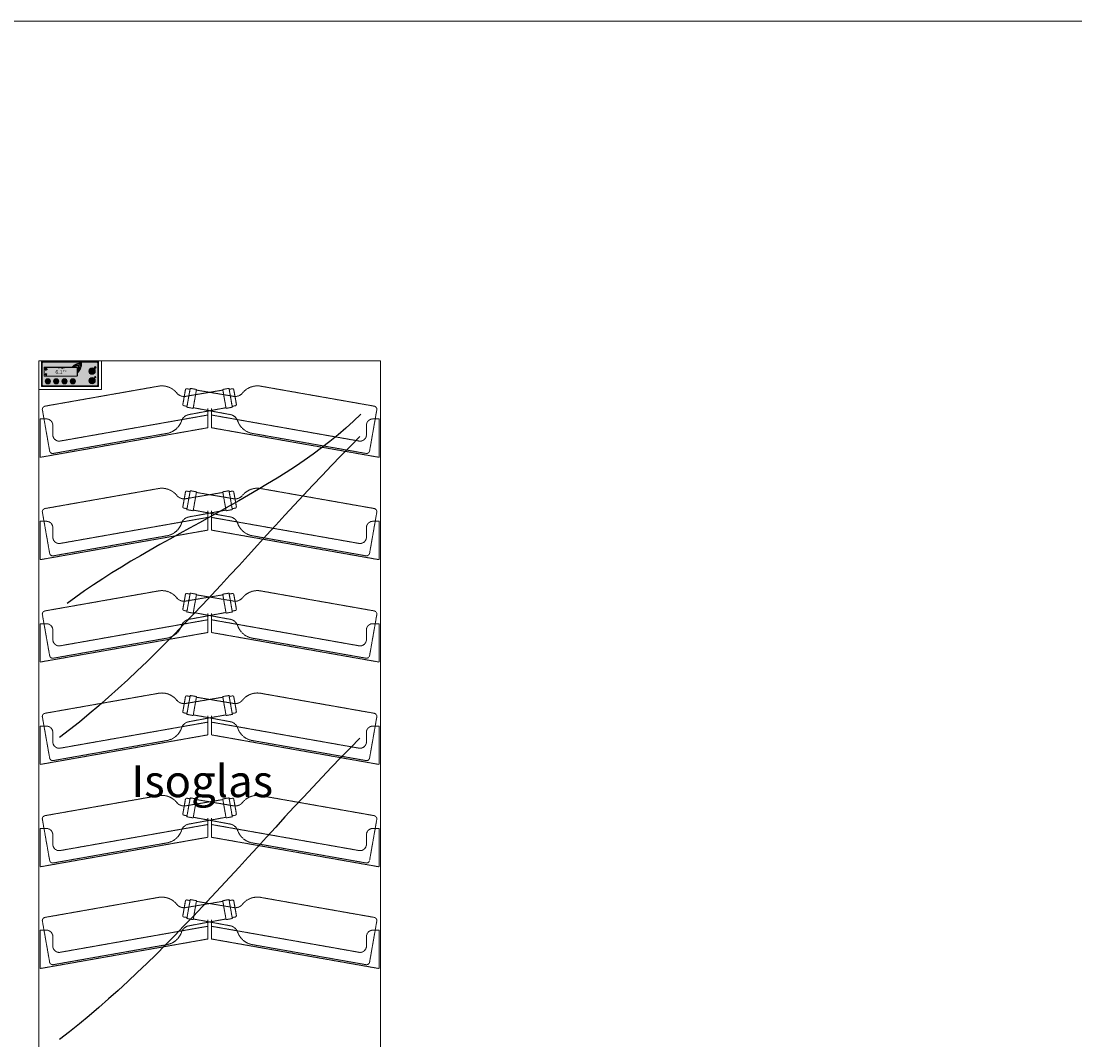
# Model space of a CAD drawing. Units: millimetres. Extents: x 7770 to 975806, y -37393 to 16511.
# Drawn here: x 32107 to 33753, y -28538 to -26945 of the extents above; entities that cross this region are included whole.
import ezdxf

# ---------------------------------------------------------------- set-up
doc = ezdxf.new("R2010")
doc.units = ezdxf.units.MM
doc.linetypes.add('STRICHLINIE2', pattern=[9.525, 6.35, -3.175])
doc.layers.add('A_GLAS_SCHRA', color=7, linetype='CONTINUOUS')
for name, color, linetype, lineweight in [('A_TEXT', 7, 'CONTINUOUS', 20), ('A_VOLL', 3, 'CONTINUOUS', 18), ('ZUBEHÖR', 40, 'CONTINUOUS', 13)]:
    doc.layers.add(name, color=color, linetype=linetype, lineweight=lineweight)
doc.styles.add('Arial_35', font='arial.ttf', dxfattribs={"height": 35})
doc.styles.add('STYLE1', font='arial.ttf')

# ---------------------------------------------------------------- blocks, each defined once
blk = doc.blocks.new('1 Kühlstelle')
at = {"layer": 'A_VOLL'}
h = blk.add_hatch(color=254, dxfattribs=at)
h.dxf.hatch_style = 1
h.paths.add_polyline_path([(-1.2, -8.8, 0.198912), (-0.4, -9.6), (0.2, -8.2)])
h.paths.add_polyline_path([(0.2, -8.2), (-0.4, -6.8, 0.198912), (-1.2, -7.6)])
h.paths.add_polyline_path([(0.2, -8.2), (1.6, -7.6, 0.198912), (0.8, -6.8)])
h.paths.add_polyline_path([(0.8, -9.6, 0.198912), (1.6, -8.8), (0.2, -8.2)])
at = {"layer": 'A_VOLL', "color": 254, "lineweight": 40}
for p, q in [((-0.9, 0.5), (-1.5, 0.3)), ((1.3, -0.8), (-1.3, 0.8)), ((1.3, 0.8), (-1.3, -0.8)), ((-0.9, 0.5), (-1, 1.1)), ((0, 1), (-0.4, 1.4)), ((0, 1.5), (0, -1.5)), ((0, 1), (0.4, 1.4)), ((0.9, 0.5), (1, 1.1)), ((0.9, 0.5), (1.5, 0.3)), ((-0.9, -0.5), (-1.5, -0.3)), ((-0.9, -0.5), (-1, -1.1)), ((0, -1), (-0.4, -1.4)), ((0, -1), (0.4, -1.4)), ((0.9, -0.5), (1.5, -0.3)), ((0.9, -0.5), (1, -1.1))]:
    blk.add_line(p, q, dxfattribs=at)
at = {"layer": 'A_VOLL', "color": 254}
for p, q in [((-1.2, -8.8), (1.6, -7.6)), ((0.2, -8.2), (-1.2, -7.6)), ((0.8, -9.6), (-0.4, -6.8)), ((0.2, -8.2), (-0.4, -9.6)), ((0.2, -8.2), (0.8, -6.8)), ((0.2, -8.2), (1.6, -8.8))]:
    blk.add_line(p, q, dxfattribs=at)
for radius, start, end in [(1.5, 193.6307, 202.4131), (1.4, 193.6307, 202.4131), (1.3, 193.6307, 202.4131), (1.2, 193.6307, 202.4131), (1.1, 193.6307, 202.4131), (1, 193.6307, 202.4131), (0.9, 193.6307, 202.4131), (0.8, 193.6307, 202.4131), (0.7, 193.6307, 202.4131), (1.5, 103.6307, 112.4131), (0.6, 193.6307, 202.4131), (1.4, 103.6307, 112.4131), (1.3, 103.6307, 112.4131), (1.2, 103.6307, 112.4131), (0.5, 193.6307, 202.4131), (1.1, 103.6307, 112.4131), (1, 103.6307, 112.4131), (0.9, 103.6307, 112.4131), (0.4, 193.6307, 202.4131), (0.8, 103.6307, 112.4131), (0.7, 103.6307, 112.4131), (0.3, 193.6307, 202.4131), (0.6, 103.6307, 112.4131), (0.5, 103.6307, 112.4131), (0.4, 103.6307, 112.4131), (0.3, 103.6307, 112.4131), (0.3, 283.6307, 292.4131), (0.5, 283.6307, 292.4131), (0.4, 283.6307, 292.4131), (0.6, 283.6307, 292.4131), (0.7, 283.6307, 292.4131), (0.8, 283.6307, 292.4131), (0.9, 283.6307, 292.4131), (1, 283.6307, 292.4131), (1.1, 283.6307, 292.4131), (0.3, 13.6307, 22.4131), (1.2, 283.6307, 292.4131), (1.3, 283.6307, 292.4131), (1.4, 283.6307, 292.4131), (1.5, 283.6307, 292.4131), (0.5, 13.6307, 22.4131), (0.4, 13.6307, 22.4131), (0.6, 13.6307, 22.4131), (0.7, 13.6307, 22.4131), (0.8, 13.6307, 22.4131), (0.9, 13.6307, 22.4131), (1, 13.6307, 22.4131), (1.1, 13.6307, 22.4131), (1.2, 13.6307, 22.4131), (1.3, 13.6307, 22.4131), (1.4, 13.6307, 22.4131), (1.5, 13.6307, 22.4131)]:
    blk.add_arc((0.2, -8.2), radius, start, end, dxfattribs=at)
blk.add_point((0.8, -9.6), dxfattribs=at)
at = {"layer": 'A_VOLL', "color": 254, "style": 'Arial_35'}
for s, height, p in [('Kühlstelle 1', 1.3, (19.5, 0.1)), ('6.1°', 6, (14.8, -7.6)), ('C', 3, (29.7, -4.6))]:
    blk.add_text(s, height=height, dxfattribs=at).set_placement(p)

msp = doc.modelspace()

# ---------------------------------------------------------------- hatches: boundary and pattern name
at = {"layer": 'A_VOLL'}
h = msp.add_hatch(color=252, dxfattribs=at)
h.dxf.hatch_style = 1
h.paths.add_polyline_path([(32138.6, -27515.9, 0.414214), (32139.1, -27516.4), (32227.1, -27516.4, 0.414214), (32227.6, -27515.9), (32227.6, -27477.9, 0.414214), (32227.1, -27477.4), (32139.1, -27477.4, 0.414214), (32138.6, -27477.9)])
h = msp.add_hatch(color=252, dxfattribs=at)
h.dxf.hatch_style = 1
edge = h.paths.add_edge_path()
edge.add_spline(control_points=[(32195.1, -27482), (32195.5, -27481.9), (32195.6, -27481.9), (32195.7, -27481.9), (32195.8, -27481.9), (32195.9, -27481.9), (32195.9, -27481.9), (32196.1, -27481.9), (32196.1, -27481.9), (32196.2, -27481.9), (32196.2, -27481.9), (32196.2, -27481.9), (32196.2, -27481.9), (32196.3, -27481.9), (32196.3, -27481.9), (32196.3, -27481.9), (32196.3, -27481.9), (32196.3, -27481.9), (32196.4, -27481.9), (32196.4, -27481.9), (32196.5, -27481.9), (32196.6, -27481.9), (32196.6, -27481.9), (32196.8, -27482), (32196.9, -27482), (32197, -27482.1), (32197, -27482.1), (32197.1, -27482.1), (32197.1, -27482.1), (32197.2, -27482.2), (32197.2, -27482.2), (32197.2, -27482.2), (32197.3, -27482.3), (32197.4, -27482.3), (32197.5, -27482.4), (32197.6, -27482.5), (32197.7, -27482.6), (32197.8, -27482.7), (32197.8, -27482.7), (32197.8, -27482.8), (32197.9, -27482.8), (32197.9, -27482.9), (32198, -27483), (32198.1, -27483.1), (32198.1, -27483.2), (32198.1, -27483.3), (32198.2, -27483.3), (32198.2, -27483.4), (32198.2, -27483.5), (32198.3, -27483.5), (32198.3, -27483.6), (32198.3, -27483.6), (32198.3, -27483.6), (32198.3, -27483.7), (32198.3, -27483.7), (32198.4, -27483.9), (32198.4, -27484), (32198.5, -27484.2), (32198.5, -27484.3), (32198.5, -27484.4), (32198.5, -27484.5), (32198.5, -27484.5), (32198.5, -27484.5), (32198.5, -27484.6), (32198.5, -27484.7), (32198.6, -27484.8), (32198.6, -27484.9), (32198.6, -27485), (32198.6, -27485.1), (32198.6, -27485.2)], knot_values=[4.863694, 4.863694, 4.863694, 4.863694, 43.062292, 43.062292, 86.124584, 86.124584, 129.186877, 129.186877, 165.057676, 165.057676, 178.068826, 178.068826, 185.662822, 185.662822, 191.793507, 191.793507, 197.924192, 197.924192, 210.185563, 210.185563, 234.708304, 234.708304, 286.60672, 286.60672, 338.505135, 338.505135, 363.856116, 363.856116, 382.147152, 382.147152, 400.438188, 400.438188, 437.020259, 437.020259, 498.239676, 498.239676, 559.459093, 559.459093, 588.764848, 588.764848, 618.070602, 618.070602, 676.68211, 676.68211, 719.456576, 719.456576, 757.852031, 757.852031, 791.058574, 791.058574, 808.308625, 808.308625, 825.558676, 825.558676, 860.058777, 860.058777, 936.33843, 936.33843, 1012.618083, 1012.618083, 1035.316028, 1035.316028, 1053.57715, 1053.57715, 1088.069716, 1088.069716, 1157.054847, 1157.054847, 1221.527367, 1221.527367, 1221.527367, 1221.527367], degree=3, periodic=0)
edge.add_arc((32192.4, -27504), 19.8, 63.3779, 71.7891, ccw=False)
edge.add_arc((32182.5, -27481.1), 19.5, 344.5491, 365.4236)
edge.add_arc((32200.1, -27498.7), 19.5, 84.5764, 138.8788)
edge.add_arc((32192.4, -27504), 19.5, 79.7215, 111.1073, ccw=False)
edge.add_arc((32177.2, -27488.8), 19.1, 11.8018, 20.7288)
h = msp.add_hatch(color=252, dxfattribs=at)
h.dxf.hatch_style = 1
h.paths.add_polyline_path([(32143.6, -27500.4), (32193.6, -27500.4, 0.414214), (32194.6, -27499.4), (32194.6, -27487.4, 0.414214), (32193.6, -27486.4), (32143.6, -27486.4, 0.414214), (32142.6, -27487.4), (32142.6, -27499.4, 0.414214)])
h.paths.add_polyline_path([(32143.6, -27500.2), (32193.6, -27500.2, 0.414214), (32194.4, -27499.4), (32194.4, -27487.4, 0.414214), (32193.6, -27486.6), (32143.6, -27486.6, 0.414214), (32142.8, -27487.4), (32142.8, -27499.4, 0.414214)], flags=16)
h = msp.add_hatch(color=252, dxfattribs=at)
h.dxf.hatch_style = 1
edge = h.paths.add_edge_path()
edge.add_arc((32192.4, -27504), 19.5, 63.1865, 72.4271)
edge.add_spline(control_points=[(32198.3, -27485.5), (32198.3, -27485.2), (32198.2, -27484.6), (32198, -27483.7), (32197.6, -27482.9), (32197, -27482.4), (32196.2, -27482.1), (32195.8, -27482.2), (32195.5, -27482.3)], knot_values=[0, 0, 0, 0, 234.242997, 477.413086, 703.505144, 904.986999, 1090.166187, 1278.343845, 1278.343845, 1278.343845, 1278.343845], degree=3, periodic=0)
edge.add_arc((32177.2, -27488.8), 19.5, -21.1073, 19.5838, ccw=False)
edge.add_arc((32182.5, -27481.1), 19.5, 311.1212, 343.5141)
h = msp.add_hatch(color=252, dxfattribs=at)
h.dxf.hatch_style = 1
h.paths.add_polyline_path([(32222.6, -27492.4, 1), (32212.6, -27492.4, 1)])
h.paths.add_polyline_path([(32222.1, -27492.4, -1), (32213.1, -27492.4, -1)], flags=16)
h = msp.add_hatch(color=252, dxfattribs=at)
h.dxf.hatch_style = 1
h.paths.add_polyline_path([(32222.1, -27492.4, 1), (32213.1, -27492.4, 1)])
h = msp.add_hatch(color=252, dxfattribs=at)
h.dxf.hatch_style = 1
h.paths.add_polyline_path([(32217.9, -27490.3), (32217.9, -27490.5, -12.747832), (32217.3, -27490.5), (32217.2, -27490.3, 11.977899)])
h = msp.add_hatch(color=252, dxfattribs=at)
h.dxf.hatch_style = 1
h.paths.add_polyline_path([(32217.7, -27489.7), (32217.5, -27489.7), (32217.5, -27491.2), (32217.7, -27491.2)])
h = msp.add_hatch(color=252, dxfattribs=at)
h.dxf.hatch_style = 1
edge = h.paths.add_edge_path()
edge.add_arc((32222.4, -27486.8), 1.5, 0, 360)
h = msp.add_hatch(color=252, dxfattribs=at)
h.dxf.hatch_style = 1
h.paths.add_polyline_path([(32144.6, -27508.4, 1), (32152.6, -27508.4, 1)])
h.paths.add_polyline_path([(32152.4, -27508.4, 1), (32144.8, -27508.4, 1)], flags=16)
h = msp.add_hatch(color=252, dxfattribs=at)
h.dxf.hatch_style = 1
h.paths.add_polyline_path([(32144.8, -27508.4, 1), (32152.4, -27508.4, 1)])
h = msp.add_hatch(color=252, dxfattribs=at)
h.dxf.hatch_style = 1
edge = h.paths.add_edge_path()
edge.add_spline(control_points=[(32147.8, -27507.7), (32147.9, -27507.5), (32147.9, -27507.5), (32147.9, -27507.5), (32147.9, -27507.5), (32147.9, -27507.5), (32147.9, -27507.5), (32148, -27507.4), (32148, -27507.4), (32148, -27507.4), (32148, -27507.4), (32148, -27507.4), (32148, -27507.4), (32148, -27507.4), (32148, -27507.4), (32148, -27507.4), (32148, -27507.4), (32148, -27507.4), (32148, -27507.4), (32148, -27507.4), (32148.1, -27507.4), (32148.1, -27507.3), (32148.1, -27507.3), (32148.1, -27507.3), (32148.2, -27507.3), (32148.2, -27507.3), (32148.2, -27507.3), (32148.2, -27507.3), (32148.2, -27507.3), (32148.2, -27507.3), (32148.3, -27507.3), (32148.3, -27507.3), (32148.3, -27507.3), (32148.3, -27507.3), (32148.4, -27507.3), (32148.4, -27507.3), (32148.4, -27507.3), (32148.5, -27507.3), (32148.5, -27507.3), (32148.5, -27507.3), (32148.5, -27507.3), (32148.6, -27507.3), (32148.6, -27507.3), (32148.6, -27507.3), (32148.6, -27507.3), (32148.7, -27507.3), (32148.7, -27507.3), (32148.7, -27507.3), (32148.7, -27507.3), (32148.7, -27507.3), (32148.7, -27507.3), (32148.8, -27507.3), (32148.8, -27507.3), (32148.8, -27507.4), (32148.8, -27507.4), (32148.8, -27507.4), (32148.9, -27507.4), (32148.9, -27507.4), (32148.9, -27507.4), (32149, -27507.5), (32149, -27507.5), (32149, -27507.5), (32149, -27507.5), (32149, -27507.5), (32149, -27507.5), (32149, -27507.5), (32149.1, -27507.5), (32149.1, -27507.6), (32149.1, -27507.6), (32149.1, -27507.6)], knot_values=[4.863694, 4.863694, 4.863694, 4.863694, 43.062292, 43.062292, 86.124584, 86.124584, 129.186877, 129.186877, 165.057676, 165.057676, 178.068826, 178.068826, 185.662822, 185.662822, 191.793507, 191.793507, 197.924192, 197.924192, 210.185563, 210.185563, 234.708304, 234.708304, 286.60672, 286.60672, 338.505135, 338.505135, 363.856116, 363.856116, 382.147152, 382.147152, 400.438188, 400.438188, 437.020259, 437.020259, 498.239676, 498.239676, 559.459093, 559.459093, 588.764848, 588.764848, 618.070602, 618.070602, 676.68211, 676.68211, 719.456576, 719.456576, 757.852031, 757.852031, 791.058574, 791.058574, 808.308625, 808.308625, 825.558676, 825.558676, 860.058777, 860.058777, 936.33843, 936.33843, 1012.618083, 1012.618083, 1035.316028, 1035.316028, 1053.57715, 1053.57715, 1088.069716, 1088.069716, 1157.054847, 1157.054847, 1221.527367, 1221.527367, 1221.527367, 1221.527367], degree=3, periodic=0)
edge.add_arc((32151.6, -27512.5), 5.5, 108.3779, 116.7891, ccw=False)
edge.add_arc((32145.2, -27509.9), 5.41, 389.5491, 410.4236)
edge.add_arc((32152.1, -27509.9), 5.41, 129.5764, 183.8788)
edge.add_arc((32151.6, -27512.5), 5.41, 124.7215, 156.1073, ccw=False)
edge.add_arc((32145.6, -27512.5), 5.31, 56.8018, 65.7288)
h = msp.add_hatch(color=252, dxfattribs=at)
h.dxf.hatch_style = 1
edge = h.paths.add_edge_path()
edge.add_arc((32151.6, -27512.5), 5.41, 108.1865, 117.4271)
edge.add_spline(control_points=[(32149.1, -27507.7), (32149.1, -27507.7), (32148.9, -27507.6), (32148.7, -27507.4), (32148.5, -27507.4), (32148.3, -27507.4), (32148.1, -27507.5), (32148, -27507.6), (32147.9, -27507.6)], knot_values=[0, 0, 0, 0, 234.242997, 477.413086, 703.505144, 904.986999, 1090.166187, 1278.343845, 1278.343845, 1278.343845, 1278.343845], degree=3, periodic=0)
edge.add_arc((32145.6, -27512.5), 5.41, 23.8927, 64.5838, ccw=False)
edge.add_arc((32145.2, -27509.9), 5.41, 356.1212, 388.5141)
h = msp.add_hatch(color=252, dxfattribs=at)
h.dxf.hatch_style = 1
h.paths.add_polyline_path([(32165.6, -27508.4, 1), (32157.6, -27508.4, 1)])
h.paths.add_polyline_path([(32165.4, -27508.4, 1), (32157.8, -27508.4, 1)], flags=16)
h = msp.add_hatch(color=252, dxfattribs=at)
h.dxf.hatch_style = 1
h.paths.add_polyline_path([(32157.8, -27508.4, 1), (32165.4, -27508.4, 1)])
h = msp.add_hatch(color=252, dxfattribs=at)
h.dxf.hatch_style = 1
edge = h.paths.add_edge_path()
edge.add_arc((32158.5, -27503.9), 5.41, 288.1865, 297.4271)
edge.add_spline(control_points=[(32161, -27508.7), (32161, -27508.8), (32161.2, -27508.9), (32161.4, -27509), (32161.6, -27509.1), (32161.8, -27509.1), (32162, -27509), (32162.1, -27508.9), (32162.2, -27508.8)], knot_values=[0, 0, 0, 0, 234.242997, 477.413086, 703.505144, 904.986999, 1090.166187, 1278.343845, 1278.343845, 1278.343845, 1278.343845], degree=3, periodic=0)
edge.add_arc((32164.5, -27503.9), 5.41, 203.8927, 244.5838, ccw=False)
edge.add_arc((32164.9, -27506.5), 5.41, 536.1212, 568.5141)
h = msp.add_hatch(color=252, dxfattribs=at)
h.dxf.hatch_style = 1
edge = h.paths.add_edge_path()
edge.add_spline(control_points=[(32162.3, -27508.8), (32162.2, -27508.9), (32162.2, -27508.9), (32162.2, -27508.9), (32162.2, -27508.9), (32162.2, -27509), (32162.2, -27509), (32162.1, -27509), (32162.1, -27509), (32162.1, -27509), (32162.1, -27509), (32162.1, -27509), (32162.1, -27509), (32162.1, -27509), (32162.1, -27509), (32162.1, -27509), (32162.1, -27509), (32162.1, -27509.1), (32162.1, -27509.1), (32162.1, -27509.1), (32162, -27509.1), (32162, -27509.1), (32162, -27509.1), (32162, -27509.1), (32161.9, -27509.1), (32161.9, -27509.1), (32161.9, -27509.1), (32161.9, -27509.1), (32161.9, -27509.1), (32161.9, -27509.2), (32161.8, -27509.2), (32161.8, -27509.2), (32161.8, -27509.2), (32161.8, -27509.2), (32161.7, -27509.2), (32161.7, -27509.2), (32161.7, -27509.2), (32161.6, -27509.2), (32161.6, -27509.2), (32161.6, -27509.2), (32161.6, -27509.2), (32161.6, -27509.2), (32161.5, -27509.2), (32161.5, -27509.1), (32161.5, -27509.1), (32161.4, -27509.1), (32161.4, -27509.1), (32161.4, -27509.1), (32161.4, -27509.1), (32161.4, -27509.1), (32161.4, -27509.1), (32161.4, -27509.1), (32161.3, -27509.1), (32161.3, -27509.1), (32161.3, -27509.1), (32161.3, -27509.1), (32161.2, -27509), (32161.2, -27509), (32161.2, -27509), (32161.1, -27509), (32161.1, -27509), (32161.1, -27509), (32161.1, -27509), (32161.1, -27508.9), (32161.1, -27508.9), (32161.1, -27508.9), (32161, -27508.9), (32161, -27508.9), (32161, -27508.9), (32161, -27508.8)], knot_values=[4.863694, 4.863694, 4.863694, 4.863694, 43.062292, 43.062292, 86.124584, 86.124584, 129.186877, 129.186877, 165.057676, 165.057676, 178.068826, 178.068826, 185.662822, 185.662822, 191.793507, 191.793507, 197.924192, 197.924192, 210.185563, 210.185563, 234.708304, 234.708304, 286.60672, 286.60672, 338.505135, 338.505135, 363.856116, 363.856116, 382.147152, 382.147152, 400.438188, 400.438188, 437.020259, 437.020259, 498.239676, 498.239676, 559.459093, 559.459093, 588.764848, 588.764848, 618.070602, 618.070602, 676.68211, 676.68211, 719.456576, 719.456576, 757.852031, 757.852031, 791.058574, 791.058574, 808.308625, 808.308625, 825.558676, 825.558676, 860.058777, 860.058777, 936.33843, 936.33843, 1012.618083, 1012.618083, 1035.316028, 1035.316028, 1053.57715, 1053.57715, 1088.069716, 1088.069716, 1157.054847, 1157.054847, 1221.527367, 1221.527367, 1221.527367, 1221.527367], degree=3, periodic=0)
edge.add_arc((32158.5, -27503.9), 5.5, 288.3779, 296.7891, ccw=False)
edge.add_arc((32164.9, -27506.5), 5.41, 569.5491, 590.4236)
edge.add_arc((32158, -27506.5), 5.41, 309.5764, 363.8788)
edge.add_arc((32158.5, -27503.9), 5.41, 304.7215, 336.1073, ccw=False)
edge.add_arc((32164.5, -27503.9), 5.31, 236.8018, 245.7288)
h = msp.add_hatch(color=252, dxfattribs=at)
h.dxf.hatch_style = 1
h.paths.add_polyline_path([(32170.6, -27508.4, 1), (32178.6, -27508.4, 1)])
h.paths.add_polyline_path([(32178.4, -27508.4, 1), (32170.8, -27508.4, 1)], flags=16)
h = msp.add_hatch(color=252, dxfattribs=at)
h.dxf.hatch_style = 1
h.paths.add_polyline_path([(32170.8, -27508.4, 1), (32178.4, -27508.4, 1)])
h.paths.add_polyline_path([(32176.1, -27507.3), (32176.3, -27507.5), (32174.3, -27510.1), (32172.8, -27508.8), (32173.1, -27508.5), (32174.2, -27509.6)], flags=16)
h = msp.add_hatch(color=252, dxfattribs=at)
h.dxf.hatch_style = 1
h.paths.add_polyline_path([(32176.3, -27507.5), (32176.1, -27507.3), (32174.2, -27509.6), (32173.1, -27508.5), (32172.8, -27508.8), (32174.3, -27510.1)])
h = msp.add_hatch(color=252, dxfattribs=at)
h.dxf.hatch_style = 1
h.paths.add_polyline_path([(32183.6, -27508.4, 1), (32191.6, -27508.4, 1)])
h.paths.add_polyline_path([(32191.4, -27508.4, 1), (32183.8, -27508.4, 1)], flags=16)
h = msp.add_hatch(color=252, dxfattribs=at)
h.dxf.hatch_style = 1
h.paths.add_polyline_path([(32183.8, -27508.4, 1), (32191.4, -27508.4, 1)])
h.paths.add_polyline_path([(32189.6, -27507.3, -1), (32189.6, -27507.6), (32185.5, -27507.6, -1), (32185.5, -27507.3)], flags=16)
h.paths.add_polyline_path([(32189.6, -27508.2, -1), (32189.6, -27508.6), (32185.5, -27508.6, -1), (32185.5, -27508.2)], flags=16)
h.paths.add_polyline_path([(32189.6, -27509.1, -1), (32189.6, -27509.5), (32185.5, -27509.5, -1), (32185.5, -27509.1)], flags=16)
h = msp.add_hatch(color=252, dxfattribs=at)
h.dxf.hatch_style = 1
h.paths.add_polyline_path([(32189.6, -27507.6, 1), (32189.6, -27507.3), (32185.5, -27507.3, 1), (32185.5, -27507.6)])
h = msp.add_hatch(color=252, dxfattribs=at)
h.dxf.hatch_style = 1
h.paths.add_polyline_path([(32185.5, -27508.2, 1), (32185.5, -27508.6), (32189.6, -27508.6, 1), (32189.6, -27508.2)])
h = msp.add_hatch(color=252, dxfattribs=at)
h.dxf.hatch_style = 1
h.paths.add_polyline_path([(32189.6, -27509.5, 1), (32189.6, -27509.1), (32185.5, -27509.1, 1), (32185.5, -27509.5)])
h = msp.add_hatch(color=252, dxfattribs=at)
h.dxf.hatch_style = 1
h.paths.add_polyline_path([(32212.6, -27507.4, 1), (32222.6, -27507.4, 1)])
h.paths.add_polyline_path([(32222.1, -27507.4, 1), (32213.1, -27507.4, 1)], flags=16)
h = msp.add_hatch(color=252, dxfattribs=at)
h.dxf.hatch_style = 1
h.paths.add_polyline_path([(32222.1, -27507.4, 1), (32213.1, -27507.4, 1)])
h = msp.add_hatch(color=252, dxfattribs=at)
h.dxf.hatch_style = 1
h.paths.add_polyline_path([(32217.6, -27505.5), (32217.5, -27505.5), (32217.5, -27506.1), (32217.6, -27506.1)])
h.paths.add_polyline_path([(32216.7, -27505.7), (32216.6, -27505.8), (32216.8, -27506.3), (32217, -27506.2)])
h.paths.add_polyline_path([(32216, -27506.4), (32215.9, -27506.5), (32216.4, -27506.8), (32216.4, -27506.7)])
h.paths.add_polyline_path([(32216.2, -27507.3), (32215.7, -27507.3), (32215.7, -27507.5), (32216.2, -27507.5)])
h.paths.add_polyline_path([(32216.4, -27508.1), (32216.4, -27508), (32215.9, -27508.3), (32216, -27508.4)])
h.paths.add_polyline_path([(32217, -27508.6), (32216.8, -27508.5), (32216.5, -27509), (32216.7, -27509.1)])
h.paths.add_polyline_path([(32217.6, -27508.7), (32217.5, -27508.7), (32217.5, -27509.3), (32217.6, -27509.3)])
h.paths.add_polyline_path([(32218.3, -27508.5), (32218.2, -27508.6), (32218.4, -27509.1), (32218.6, -27509)])
h.paths.add_polyline_path([(32218.7, -27508), (32218.7, -27508.1), (32219.2, -27508.4), (32219.2, -27508.3)])
h.paths.add_polyline_path([(32219.4, -27507.3), (32218.9, -27507.3), (32218.9, -27507.5), (32219.4, -27507.5)])
h.paths.add_polyline_path([(32219.2, -27506.5), (32219.2, -27506.4), (32218.7, -27506.7), (32218.7, -27506.8)])
h.paths.add_polyline_path([(32218.6, -27505.8), (32218.4, -27505.7), (32218.2, -27506.2), (32218.3, -27506.3)])
h = msp.add_hatch(color=252, dxfattribs=at)
h.dxf.hatch_style = 1
h.paths.add_polyline_path([(32216.4, -27507.4, 1), (32218.7, -27507.4, 1)])
h.paths.add_polyline_path([(32218.5, -27507.4, -1), (32216.6, -27507.4, -1)], flags=16)
h = msp.add_hatch(color=252, dxfattribs=at)
h.dxf.hatch_style = 1
h.paths.add_polyline_path([(32221.4, -27501.8, 1), (32223.4, -27501.8, 1)])

# ---------------------------------------------------------------- linework, layer by layer
at = {"layer": 'A_GLAS_SCHRA', "color": 176}
for points in [[(32637.7, -27559.7), (32517.7, -27679.7), (32320.2, -27748), (32178.9, -27855.7)], [(32636.2, -27594.6), (32476.7, -27754.1), (32333.9, -27939.2), (32166.8, -28065.2)], [(32636.2, -28066.2), (32476.7, -28225.7), (32333.9, -28410.8), (32166.8, -28536.8)]]:
    msp.add_open_spline(points, degree=3, dxfattribs=at)
at = {"layer": 'A_TEXT', "color": 190}
msp.add_lwpolyline([(29442.9, -26945.4), (42847.5, -26945.4), (42847.5, -37370.3), (29442.9, -37370.3)], close=True, dxfattribs=at)
at = {"layer": 'A_VOLL', "color": 252}
for p, q in [((32232.1, -27521.2), (32232.1, -27476.5)), ((32217.9, -27490.5), (32217.9, -27490.3)), ((32173.1, -27508.5), (32172.8, -27508.8)), ((32172.8, -27508.8), (32174.3, -27510.1)), ((32173.1, -27508.5), (32174.2, -27509.6)), ((32174.2, -27509.6), (32176.1, -27507.3)), ((32174.3, -27510.1), (32176.3, -27507.5)), ((32176.3, -27507.5), (32176.1, -27507.3)), ((32134.3, -27521.2), (32232.1, -27521.2))]:
    msp.add_line(p, q, dxfattribs=at)
at = {"layer": 'A_VOLL', "ltscale": 0.2}
msp.add_lwpolyline([(32134.3, -29070.5), (32134.3, -27476.5), (32668.3, -27476.5), (32668.3, -29070.5)], close=True, dxfattribs=at)
at = {"layer": 'A_VOLL', "color": 252}
for points in [[(32139.1, -27516.4), (32227.1, -27516.4, 0.414214), (32227.6, -27515.9), (32227.6, -27477.9, 0.414214), (32227.1, -27477.4), (32139.1, -27477.4, 0.414214), (32138.6, -27477.9), (32138.6, -27515.9, 0.414214)], [(32141.6, -27515.4), (32224.6, -27515.4, 0.414214), (32226.6, -27513.4), (32226.6, -27480.4, 0.414214), (32224.6, -27478.4), (32141.6, -27478.4, 0.414214), (32139.6, -27480.4), (32139.6, -27513.4, 0.414214)], [(32143.6, -27500.4), (32193.6, -27500.4, 0.414214), (32194.6, -27499.4), (32194.6, -27487.4, 0.414214), (32193.6, -27486.4), (32143.6, -27486.4, 0.414214), (32142.6, -27487.4), (32142.6, -27499.4, 0.414214)], [(32143.6, -27500.2), (32193.6, -27500.2, 0.414214), (32194.4, -27499.4), (32194.4, -27487.4, 0.414214), (32193.6, -27486.6), (32143.6, -27486.6, 0.414214), (32142.8, -27487.4), (32142.8, -27499.4, 0.414214)]]:
    msp.add_lwpolyline(points, format="xyb", close=True, dxfattribs=at)
for points in [[(32185.5, -27507.3), (32189.6, -27507.3)], [(32189.6, -27507.6), (32185.5, -27507.6)], [(32185.5, -27508.2), (32189.6, -27508.2)], [(32189.6, -27508.6), (32185.5, -27508.6)], [(32185.5, -27509.1), (32189.6, -27509.1)], [(32189.6, -27509.5), (32185.5, -27509.5)]]:
    msp.add_lwpolyline(points, dxfattribs=at)
for centre, radius in [((32217.6, -27492.4), 5), ((32217.6, -27492.4), 4.5), ((32222.4, -27486.8), 1.5), ((32148.6, -27508.4), 4), ((32148.6, -27508.4), 3.8), ((32161.6, -27508.4), 4), ((32161.6, -27508.4), 3.8), ((32174.6, -27508.4), 4), ((32174.6, -27508.4), 3.8), ((32187.6, -27508.4), 4), ((32187.6, -27508.4), 3.8), ((32217.6, -27507.4), 5), ((32217.6, -27507.4), 4.5), ((32222.4, -27501.8), 1)]:
    msp.add_circle(centre, radius, dxfattribs=at)
for centre, start, end in [((32185.5, -27507.5), 90, 270), ((32185.5, -27508.4), 90, 270), ((32185.5, -27509.3), 90, 270), ((32189.6, -27507.5), 270, 90), ((32189.6, -27508.4), 270, 90), ((32189.6, -27509.3), 270, 90)]:
    msp.add_arc(centre, 0.178, start, end, dxfattribs=at)
at = {"layer": 'ZUBEHÖR', "color": 250, "linetype": 'STRICHLINIE2', "ltscale": 0.1}
for p, q in [((32321.3, -27516), (32144.1, -27547.2)), ((32363.5, -27521.6), (32359.5, -27544.3)), ((32359.5, -27544.3), (32363.5, -27521.6)), ((32364.7, -27531.7), (32421.9, -27522.1)), ((32371, -27519.4), (32365.7, -27548.9)), ((32365.7, -27548.9), (32371, -27519.4)), ((32370.7, -27520.9), (32365.8, -27520)), ((32380.8, -27521.1), (32371, -27519.4)), ((32380.8, -27521.1), (32375.6, -27550.7)), ((32375.6, -27550.7), (32380.8, -27521.1)), ((32437.8, -27531.7), (32380.6, -27522.1)), ((32421.8, -27521.1), (32431.6, -27519.4)), ((32421.8, -27521.1), (32427, -27550.7)), ((32427, -27550.7), (32421.8, -27521.1)), ((32431.6, -27519.4), (32436.8, -27548.9)), ((32436.8, -27548.9), (32431.6, -27519.4)), ((32431.9, -27520.9), (32436.8, -27520)), ((32439.1, -27521.6), (32443.1, -27544.3)), ((32443.1, -27544.3), (32439.1, -27521.6)), ((32481.2, -27516), (32658.5, -27547.2)), ((32366, -27547.4), (32361.1, -27546.6)), ((32436.6, -27547.4), (32441.5, -27546.6)), ((32140, -27553), (32151.3, -27617)), ((32398.3, -27561.1), (32168, -27601.7)), ((32375.6, -27550.7), (32365.7, -27548.9)), ((32369.8, -27560.2), (32426.8, -27549.7)), ((32432.8, -27560.2), (32375.8, -27549.7)), ((32398.3, -27551), (32398.3, -27581)), ((32404.3, -27551), (32404.3, -27581)), ((32404.3, -27561.1), (32634.5, -27601.7)), ((32427, -27550.7), (32436.8, -27548.9)), ((32662.5, -27553), (32651.3, -27617)), ((32136.3, -27567.2), (32136.3, -27627.2)), ((32136.3, -27567.2), (32146.3, -27567.2)), ((32156.3, -27577.2), (32156.3, -27591.9)), ((32646.3, -27577.2), (32646.3, -27591.9)), ((32666.3, -27567.2), (32656.3, -27567.2)), ((32666.3, -27567.2), (32666.3, -27627.2)), ((32398.3, -27581), (32136.3, -27627.2)), ((32334.4, -27589.8), (32157.1, -27621.1)), ((32404.3, -27581), (32666.3, -27627.2)), ((32468.2, -27589.8), (32645.5, -27621.1)), ((32321.3, -27676), (32144.1, -27707.2)), ((32371, -27679.4), (32365.7, -27708.9)), ((32365.7, -27708.9), (32371, -27679.4)), ((32380.8, -27681.1), (32371, -27679.4)), ((32421.8, -27681.1), (32431.6, -27679.4)), ((32431.6, -27679.4), (32436.8, -27708.9)), ((32436.8, -27708.9), (32431.6, -27679.4)), ((32481.2, -27676), (32658.5, -27707.2)), ((32363.5, -27681.6), (32359.5, -27704.3)), ((32359.5, -27704.3), (32363.5, -27681.6)), ((32364.7, -27691.7), (32421.9, -27682.1)), ((32370.7, -27680.9), (32365.8, -27680)), ((32380.8, -27681.1), (32375.6, -27710.7)), ((32375.6, -27710.7), (32380.8, -27681.1)), ((32437.8, -27691.7), (32380.6, -27682.1)), ((32421.8, -27681.1), (32427, -27710.7)), ((32427, -27710.7), (32421.8, -27681.1)), ((32431.9, -27680.9), (32436.8, -27680)), ((32439.1, -27681.6), (32443.1, -27704.3)), ((32443.1, -27704.3), (32439.1, -27681.6)), ((32366, -27707.4), (32361.1, -27706.6)), ((32375.6, -27710.7), (32365.7, -27708.9)), ((32369.8, -27720.2), (32426.8, -27709.7)), ((32432.8, -27720.2), (32375.8, -27709.7)), ((32398.3, -27711), (32398.3, -27741)), ((32404.3, -27711), (32404.3, -27741)), ((32427, -27710.7), (32436.8, -27708.9)), ((32436.6, -27707.4), (32441.5, -27706.6)), ((32136.3, -27727.2), (32136.3, -27787.2)), ((32136.3, -27727.2), (32146.3, -27727.2)), ((32140, -27713), (32151.3, -27777)), ((32398.3, -27721.1), (32168, -27761.7)), ((32404.3, -27721.1), (32634.5, -27761.7)), ((32662.5, -27713), (32651.3, -27777)), ((32666.3, -27727.2), (32656.3, -27727.2)), ((32666.3, -27727.2), (32666.3, -27787.2)), ((32398.3, -27741), (32136.3, -27787.2)), ((32156.3, -27737.2), (32156.3, -27751.9)), ((32404.3, -27741), (32666.3, -27787.2)), ((32646.3, -27737.2), (32646.3, -27751.9)), ((32334.4, -27749.8), (32157.1, -27781.1)), ((32468.2, -27749.8), (32645.5, -27781.1)), ((32321.3, -27836), (32144.1, -27867.2)), ((32363.5, -27841.6), (32359.5, -27864.3)), ((32359.5, -27864.3), (32363.5, -27841.6)), ((32364.7, -27851.7), (32421.9, -27842.1)), ((32371, -27839.4), (32365.7, -27868.9)), ((32365.7, -27868.9), (32371, -27839.4)), ((32370.7, -27840.9), (32365.8, -27840)), ((32380.8, -27841.1), (32371, -27839.4)), ((32380.8, -27841.1), (32375.6, -27870.7)), ((32375.6, -27870.7), (32380.8, -27841.1)), ((32437.8, -27851.7), (32380.6, -27842.1)), ((32421.8, -27841.1), (32431.6, -27839.4)), ((32421.8, -27841.1), (32427, -27870.7)), ((32427, -27870.7), (32421.8, -27841.1)), ((32431.6, -27839.4), (32436.8, -27868.9)), ((32436.8, -27868.9), (32431.6, -27839.4)), ((32431.9, -27840.9), (32436.8, -27840)), ((32439.1, -27841.6), (32443.1, -27864.3)), ((32443.1, -27864.3), (32439.1, -27841.6)), ((32481.2, -27836), (32658.5, -27867.2)), ((32140, -27873), (32151.3, -27937)), ((32366, -27867.4), (32361.1, -27866.6)), ((32375.6, -27870.7), (32365.7, -27868.9)), ((32369.8, -27880.2), (32426.8, -27869.7)), ((32432.8, -27880.2), (32375.8, -27869.7)), ((32398.3, -27871), (32398.3, -27901)), ((32404.3, -27871), (32404.3, -27901)), ((32427, -27870.7), (32436.8, -27868.9)), ((32436.6, -27867.4), (32441.5, -27866.6)), ((32662.5, -27873), (32651.3, -27937)), ((32136.3, -27887.2), (32136.3, -27947.2)), ((32136.3, -27887.2), (32146.3, -27887.2)), ((32398.3, -27881.1), (32168, -27921.7)), ((32404.3, -27881.1), (32634.5, -27921.7)), ((32666.3, -27887.2), (32656.3, -27887.2)), ((32666.3, -27887.2), (32666.3, -27947.2)), ((32398.3, -27901), (32136.3, -27947.2)), ((32156.3, -27897.2), (32156.3, -27911.9)), ((32334.4, -27909.8), (32157.1, -27941.1)), ((32404.3, -27901), (32666.3, -27947.2)), ((32468.2, -27909.8), (32645.5, -27941.1)), ((32646.3, -27897.2), (32646.3, -27911.9)), ((32321.3, -27996), (32144.1, -28027.2)), ((32363.5, -28001.6), (32359.5, -28024.3)), ((32359.5, -28024.3), (32363.5, -28001.6)), ((32364.7, -28011.7), (32421.9, -28002.1)), ((32371, -27999.4), (32365.7, -28028.9)), ((32365.7, -28028.9), (32371, -27999.4)), ((32370.7, -28000.9), (32365.8, -28000)), ((32380.8, -28001.1), (32371, -27999.4)), ((32380.8, -28001.1), (32375.6, -28030.7)), ((32375.6, -28030.7), (32380.8, -28001.1)), ((32437.8, -28011.7), (32380.6, -28002.1)), ((32421.8, -28001.1), (32431.6, -27999.4)), ((32421.8, -28001.1), (32427, -28030.7)), ((32427, -28030.7), (32421.8, -28001.1)), ((32431.6, -27999.4), (32436.8, -28028.9)), ((32436.8, -28028.9), (32431.6, -27999.4)), ((32431.9, -28000.9), (32436.8, -28000)), ((32439.1, -28001.6), (32443.1, -28024.3)), ((32443.1, -28024.3), (32439.1, -28001.6)), ((32481.2, -27996), (32658.5, -28027.2)), ((32140, -28033), (32151.3, -28097)), ((32398.3, -28041.1), (32168, -28081.7)), ((32366, -28027.4), (32361.1, -28026.6)), ((32375.6, -28030.7), (32365.7, -28028.9)), ((32369.8, -28040.2), (32426.8, -28029.7)), ((32432.8, -28040.2), (32375.8, -28029.7)), ((32398.3, -28031), (32398.3, -28061)), ((32404.3, -28031), (32404.3, -28061)), ((32404.3, -28041.1), (32634.5, -28081.7)), ((32427, -28030.7), (32436.8, -28028.9)), ((32436.6, -28027.4), (32441.5, -28026.6)), ((32662.5, -28033), (32651.3, -28097)), ((32136.3, -28047.2), (32136.3, -28107.2)), ((32136.3, -28047.2), (32146.3, -28047.2)), ((32156.3, -28057.2), (32156.3, -28071.9)), ((32646.3, -28057.2), (32646.3, -28071.9)), ((32666.3, -28047.2), (32656.3, -28047.2)), ((32666.3, -28047.2), (32666.3, -28107.2)), ((32398.3, -28061), (32136.3, -28107.2)), ((32334.4, -28069.8), (32157.1, -28101.1)), ((32404.3, -28061), (32666.3, -28107.2)), ((32468.2, -28069.8), (32645.5, -28101.1)), ((32321.3, -28156), (32144.1, -28187.2)), ((32481.2, -28156), (32658.5, -28187.2)), ((32363.5, -28161.6), (32359.5, -28184.3)), ((32359.5, -28184.3), (32363.5, -28161.6)), ((32364.7, -28171.7), (32421.9, -28162.1)), ((32371, -28159.4), (32365.7, -28188.9)), ((32365.7, -28188.9), (32371, -28159.4)), ((32370.7, -28160.9), (32365.8, -28160)), ((32380.8, -28161.1), (32371, -28159.4)), ((32380.8, -28161.1), (32375.6, -28190.7)), ((32375.6, -28190.7), (32380.8, -28161.1)), ((32437.8, -28171.7), (32380.6, -28162.1)), ((32421.8, -28161.1), (32431.6, -28159.4)), ((32421.8, -28161.1), (32427, -28190.7)), ((32427, -28190.7), (32421.8, -28161.1)), ((32431.6, -28159.4), (32436.8, -28188.9)), ((32436.8, -28188.9), (32431.6, -28159.4)), ((32431.9, -28160.9), (32436.8, -28160)), ((32439.1, -28161.6), (32443.1, -28184.3)), ((32443.1, -28184.3), (32439.1, -28161.6)), ((32366, -28187.4), (32361.1, -28186.6)), ((32375.6, -28190.7), (32365.7, -28188.9)), ((32369.8, -28200.2), (32426.8, -28189.7)), ((32432.8, -28200.2), (32375.8, -28189.7)), ((32427, -28190.7), (32436.8, -28188.9)), ((32436.6, -28187.4), (32441.5, -28186.6)), ((32140, -28193), (32151.3, -28257)), ((32398.3, -28201.1), (32168, -28241.7)), ((32398.3, -28191), (32398.3, -28221)), ((32404.3, -28191), (32404.3, -28221)), ((32404.3, -28201.1), (32634.5, -28241.7)), ((32662.5, -28193), (32651.3, -28257)), ((32136.3, -28207.2), (32136.3, -28267.2)), ((32136.3, -28207.2), (32146.3, -28207.2)), ((32398.3, -28221), (32136.3, -28267.2)), ((32156.3, -28217.2), (32156.3, -28231.9)), ((32404.3, -28221), (32666.3, -28267.2)), ((32646.3, -28217.2), (32646.3, -28231.9)), ((32666.3, -28207.2), (32656.3, -28207.2)), ((32666.3, -28207.2), (32666.3, -28267.2)), ((32334.4, -28229.8), (32157.1, -28261.1)), ((32468.2, -28229.8), (32645.5, -28261.1)), ((32321.3, -28315), (32144.1, -28346.2)), ((32363.5, -28320.6), (32359.5, -28343.3)), ((32359.5, -28343.3), (32363.5, -28320.6)), ((32364.7, -28330.7), (32421.9, -28321.1)), ((32371, -28318.4), (32365.7, -28347.9)), ((32365.7, -28347.9), (32371, -28318.4)), ((32370.7, -28319.9), (32365.8, -28319)), ((32380.8, -28320.1), (32371, -28318.4)), ((32380.8, -28320.1), (32375.6, -28349.7)), ((32375.6, -28349.7), (32380.8, -28320.1)), ((32437.8, -28330.7), (32380.6, -28321.1)), ((32421.8, -28320.1), (32431.6, -28318.4)), ((32421.8, -28320.1), (32427, -28349.7)), ((32427, -28349.7), (32421.8, -28320.1)), ((32431.6, -28318.4), (32436.8, -28347.9)), ((32436.8, -28347.9), (32431.6, -28318.4)), ((32431.9, -28319.9), (32436.8, -28319)), ((32439.1, -28320.6), (32443.1, -28343.3)), ((32443.1, -28343.3), (32439.1, -28320.6)), ((32481.2, -28315), (32658.5, -28346.2)), ((32140, -28352), (32151.3, -28416)), ((32366, -28346.4), (32361.1, -28345.6)), ((32375.6, -28349.7), (32365.7, -28347.9)), ((32369.8, -28359.2), (32426.8, -28348.7)), ((32432.8, -28359.2), (32375.8, -28348.7)), ((32398.3, -28350), (32398.3, -28380)), ((32404.3, -28350), (32404.3, -28380)), ((32427, -28349.7), (32436.8, -28347.9)), ((32436.6, -28346.4), (32441.5, -28345.6)), ((32662.5, -28352), (32651.3, -28416)), ((32136.3, -28366.2), (32136.3, -28426.2)), ((32136.3, -28366.2), (32146.3, -28366.2)), ((32398.3, -28360.1), (32168, -28400.7)), ((32404.3, -28360.1), (32634.5, -28400.7)), ((32666.3, -28366.2), (32656.3, -28366.2)), ((32666.3, -28366.2), (32666.3, -28426.2)), ((32398.3, -28380), (32136.3, -28426.2)), ((32156.3, -28376.2), (32156.3, -28390.9)), ((32404.3, -28380), (32666.3, -28426.2)), ((32646.3, -28376.2), (32646.3, -28390.9)), ((32334.4, -28388.8), (32157.1, -28420.1)), ((32468.2, -28388.8), (32645.5, -28420.1))]:
    msp.add_line(p, q, dxfattribs=at)
for centre, radius, start, end in [((32326.6, -27545.5), 30, 39.2413, 100), ((32361.4, -27517.1), 15, 219.2413, 282.8061), ((32365.4, -27522), 2, 80, 170), ((32437.1, -27522), 2, 10, 100), ((32441.2, -27517.1), 15, 257.1939, 320.7587), ((32476, -27545.5), 30, 80, 140.7587), ((32144.9, -27552.2), 5, 100, 190), ((32361.4, -27544.6), 2, 170, 260), ((32441.1, -27544.6), 2, 280, 10), ((32657.6, -27552.2), 5, 350, 80), ((32371.6, -27575.1), 15, 97.1939, 160.7587), ((32430.9, -27575.1), 15, 19.2413, 82.8061), ((32146.3, -27577.2), 10, 0, 90), ((32329.2, -27560.3), 30, 280, 340.7587), ((32473.4, -27560.3), 30, 199.2413, 260), ((32656.3, -27577.2), 10, 90, 180), ((32166.3, -27591.9), 10, 180, 280), ((32636.3, -27591.9), 10, 260, 0), ((32156.2, -27616.2), 5, 190, 280), ((32646.3, -27616.2), 5, 260, 350), ((32326.6, -27705.5), 30, 39.2413, 100), ((32476, -27705.5), 30, 80, 140.7587), ((32361.4, -27677.1), 15, 219.2413, 282.8061), ((32365.4, -27682), 2, 80, 170), ((32437.1, -27682), 2, 10, 100), ((32441.2, -27677.1), 15, 257.1939, 320.7587), ((32144.9, -27712.2), 5, 100, 190), ((32361.4, -27704.6), 2, 170, 260), ((32441.1, -27704.6), 2, 280, 10), ((32657.6, -27712.2), 5, 350, 80), ((32146.3, -27737.2), 10, 0, 90), ((32371.6, -27735.1), 15, 97.1939, 160.7587), ((32430.9, -27735.1), 15, 19.2413, 82.8061), ((32656.3, -27737.2), 10, 90, 180), ((32329.2, -27720.3), 30, 280, 340.7587), ((32473.4, -27720.3), 30, 199.2413, 260), ((32166.3, -27751.9), 10, 180, 280), ((32636.3, -27751.9), 10, 260, 0), ((32156.2, -27776.2), 5, 190, 280), ((32646.3, -27776.2), 5, 260, 350), ((32326.6, -27865.5), 30, 39.2413, 100), ((32365.4, -27842), 2, 80, 170), ((32437.1, -27842), 2, 10, 100), ((32476, -27865.5), 30, 80, 140.7587), ((32361.4, -27837.1), 15, 219.2413, 282.8061), ((32441.2, -27837.1), 15, 257.1939, 320.7587), ((32144.9, -27872.2), 5, 100, 190), ((32361.4, -27864.6), 2, 170, 260), ((32441.1, -27864.6), 2, 280, 10), ((32657.6, -27872.2), 5, 350, 80), ((32146.3, -27897.2), 10, 0, 90), ((32329.2, -27880.3), 30, 280, 340.7587), ((32371.6, -27895.1), 15, 97.1939, 160.7587), ((32430.9, -27895.1), 15, 19.2413, 82.8061), ((32473.4, -27880.3), 30, 199.2413, 260), ((32656.3, -27897.2), 10, 90, 180), ((32166.3, -27911.9), 10, 180, 280), ((32636.3, -27911.9), 10, 260, 0), ((32156.2, -27936.2), 5, 190, 280), ((32646.3, -27936.2), 5, 260, 350), ((32326.6, -28025.5), 30, 39.2413, 100), ((32361.4, -27997.1), 15, 219.2413, 282.8061), ((32365.4, -28002), 2, 80, 170), ((32437.1, -28002), 2, 10, 100), ((32441.2, -27997.1), 15, 257.1939, 320.7587), ((32476, -28025.5), 30, 80, 140.7587), ((32361.4, -28024.6), 2, 170, 260), ((32441.1, -28024.6), 2, 280, 10), ((32144.9, -28032.2), 5, 100, 190), ((32371.6, -28055.1), 15, 97.1939, 160.7587), ((32430.9, -28055.1), 15, 19.2413, 82.8061), ((32657.6, -28032.2), 5, 350, 80), ((32146.3, -28057.2), 10, 0, 90), ((32329.2, -28040.3), 30, 280, 340.7587), ((32473.4, -28040.3), 30, 199.2413, 260), ((32656.3, -28057.2), 10, 90, 180), ((32166.3, -28071.9), 10, 180, 280), ((32636.3, -28071.9), 10, 260, 0), ((32156.2, -28096.2), 5, 190, 280), ((32646.3, -28096.2), 5, 260, 350), ((32326.6, -28185.5), 30, 39.2413, 100), ((32476, -28185.5), 30, 80, 140.7587), ((32361.4, -28157.1), 15, 219.2413, 282.8061), ((32365.4, -28162), 2, 80, 170), ((32437.1, -28162), 2, 10, 100), ((32441.2, -28157.1), 15, 257.1939, 320.7587), ((32144.9, -28192.2), 5, 100, 190), ((32361.4, -28184.6), 2, 170, 260), ((32441.1, -28184.6), 2, 280, 10), ((32657.6, -28192.2), 5, 350, 80), ((32371.6, -28215.1), 15, 97.1939, 160.7587), ((32430.9, -28215.1), 15, 19.2413, 82.8061), ((32146.3, -28217.2), 10, 0, 90), ((32329.2, -28200.3), 30, 280, 340.7587), ((32473.4, -28200.3), 30, 199.2413, 260), ((32656.3, -28217.2), 10, 90, 180), ((32166.3, -28231.9), 10, 180, 280), ((32636.3, -28231.9), 10, 260, 0), ((32156.2, -28256.2), 5, 190, 280), ((32646.3, -28256.2), 5, 260, 350), ((32326.6, -28344.5), 30, 39.2413, 100), ((32365.4, -28321), 2, 80, 170), ((32437.1, -28321), 2, 10, 100), ((32476, -28344.5), 30, 80, 140.7587), ((32361.4, -28316.1), 15, 219.2413, 282.8061), ((32441.2, -28316.1), 15, 257.1939, 320.7587), ((32144.9, -28351.2), 5, 100, 190), ((32361.4, -28343.6), 2, 170, 260), ((32441.1, -28343.6), 2, 280, 10), ((32657.6, -28351.2), 5, 350, 80), ((32146.3, -28376.2), 10, 0, 90), ((32329.2, -28359.3), 30, 280, 340.7587), ((32371.6, -28374.1), 15, 97.1939, 160.7587), ((32430.9, -28374.1), 15, 19.2413, 82.8061), ((32473.4, -28359.3), 30, 199.2413, 260), ((32656.3, -28376.2), 10, 90, 180), ((32166.3, -28390.9), 10, 180, 280), ((32636.3, -28390.9), 10, 260, 0), ((32156.2, -28415.2), 5, 190, 280), ((32646.3, -28415.2), 5, 260, 350)]:
    msp.add_arc(centre, radius, start, end, dxfattribs=at)

# ---------------------------------------------------------------- block references
at = {"layer": 'A_VOLL', "color": 252}
msp.add_blockref('1 Kühlstelle', (32145.4, -27489.3), dxfattribs=at)

# ---------------------------------------------------------------- texts
at = {"layer": 'A_TEXT', "style": 'STYLE1'}
msp.add_text('Isoglas', height=50, dxfattribs=at).set_placement((32279.1, -28158.3))

doc.saveas('drawing.dxf')
